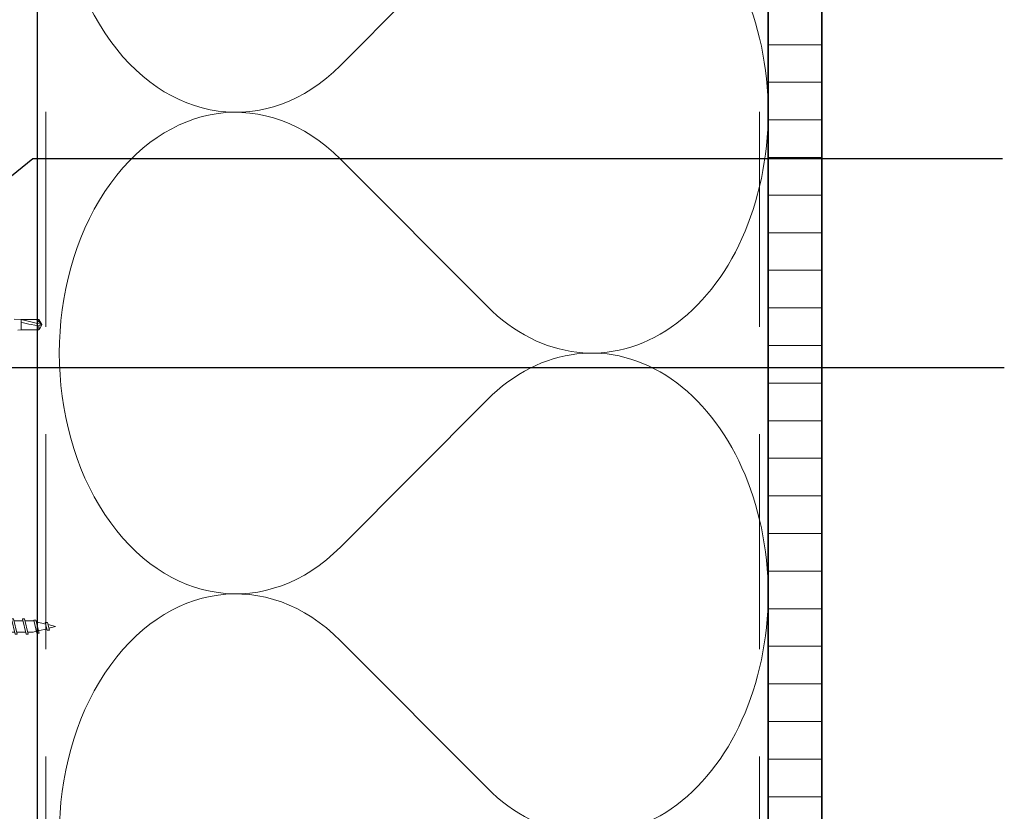
# Model space of a CAD drawing. Units: millimetres. Extents: x 18930 to 20961, y 5710 to 7278.
# Drawn here: x 19870 to 20099, y 5894 to 6078 of the extents above; entities that cross this region are included whole.
import ezdxf

# ---------------------------------------------------------------- set-up
doc = ezdxf.new("R2010")
doc.units = ezdxf.units.MM
doc.header["$LTSCALE"] = 5
doc.header["$MEASUREMENT"] = 0
doc.linetypes.add('DASHED', pattern=[0.75, 0.5, -0.25])
for name, color, linetype, lineweight in [('Aanzichtlijnen', 7, 'Continuous', 25), ('Arcering overigen', 8, 'Continuous', 0), ('Attributes', 7, 'Continuous', 25), ('Doorsnede hout etc.', 7, 'Continuous', 35), ('Hulplijnen', 7, 'Continuous', 5), ('Tekst', 7, 'Continuous', 25)]:
    doc.layers.add(name, color=color, linetype=linetype, lineweight=lineweight)
doc.styles.add('Standaard', font='arial.ttf')

# ---------------------------------------------------------------- blocks, each defined once
blk = doc.blocks.new('A$C0F354E6E')
at = {"color": 252}
for p, q in [((13.694, 27.073), (3.306, 41.196)), ((20.306, 27.073), (30.694, 41.196))]:
    blk.add_line(p, q, dxfattribs=at)
for centre, start, end in [((17, 51.269), 323.66263, 216.33737), ((0, 17), 270, 36.33737), ((34, 17), 143.66263, 270)]:
    blk.add_arc(centre, 17, start, end, dxfattribs=at)
blk = doc.blocks.new('TRG-ISO')
at = {"yscale": 0.96618357487921}
blk.add_blockref('A$C0F354E6E', (0, 0), dxfattribs=at)
blk = doc.blocks.new('2801')
at = {"layer": 'Hulplijnen', "linetype": 'Continuous'}
for p, q in [((0, 1.31), (1.93, 1.31)), ((1.82, 1.75), (2.67, -1.75)), ((1.82, 1.75), (2.32, 1.75)), ((2.32, 1.75), (3.17, -1.75)), ((2.43, 1.31), (4.49, 1.31)), ((4.38, 1.75), (5.23, -1.75)), ((4.38, 1.75), (4.88, 1.75)), ((4.88, 1.75), (5.73, -1.75)), ((4.99, 1.31), (7.05, 1.31)), ((6.94, 1.75), (7.79, -1.75)), ((6.94, 1.75), (7.44, 1.75)), ((7.44, 1.75), (8.29, -1.75)), ((7.55, 1.31), (9.61, 1.31)), ((9.5, 1.75), (10.35, -1.75)), ((9.5, 1.75), (10, 1.75)), ((10, 1.75), (10.85, -1.75)), ((10.11, 1.31), (12.17, 1.31)), ((12.06, 1.75), (12.91, -1.75)), ((12.06, 1.75), (12.56, 1.75)), ((12.56, 1.75), (13.41, -1.75)), ((12.67, 1.31), (14.73, 1.31)), ((14.62, 1.75), (15.47, -1.75)), ((14.62, 1.75), (15.12, 1.75)), ((15.12, 1.75), (15.97, -1.75)), ((15.23, 1.31), (17.29, 1.31)), ((17.18, 1.75), (18.03, -1.75)), ((17.18, 1.75), (17.68, 1.75)), ((17.68, 1.75), (18.53, -1.75)), ((17.79, 1.31), (19.85, 1.31)), ((19.74, 1.75), (20.59, -1.75)), ((19.74, 1.75), (20.24, 1.75)), ((20.24, 1.75), (21.09, -1.75)), ((20.35, 1.31), (22.41, 1.31)), ((22.3, 1.75), (23.15, -1.75)), ((22.3, 1.75), (22.8, 1.75)), ((22.8, 1.75), (23.65, -1.75)), ((22.91, 1.31), (24.77, 1.31)), ((24.98, 1.25), (24.77, 1.31)), ((24.92, 1.51), (25.66, -1.57)), ((24.92, 1.51), (25.42, 1.51)), ((25.42, 1.51), (26.16, -1.57)), ((27.7, 0.57), (25.51, 1.12)), ((27.61, 0.96), (28.06, -0.88)), ((27.61, 0.96), (28.11, 0.96)), ((28.11, 0.96), (28.56, -0.88)), ((30, 0), (28.24, 0.44)), ((30, 0), (28.44, -0.39)), ((0, -1.31), (2.56, -1.31)), ((2.67, -1.75), (3.17, -1.75)), ((3.06, -1.31), (5.12, -1.31)), ((5.23, -1.75), (5.73, -1.75)), ((5.62, -1.31), (7.68, -1.31)), ((7.79, -1.75), (8.29, -1.75)), ((8.18, -1.31), (10.24, -1.31)), ((10.35, -1.75), (10.85, -1.75)), ((10.74, -1.31), (12.8, -1.31)), ((12.91, -1.75), (13.41, -1.75)), ((13.3, -1.31), (15.36, -1.31)), ((15.47, -1.75), (15.97, -1.75)), ((15.86, -1.31), (17.92, -1.31)), ((18.03, -1.75), (18.53, -1.75)), ((18.42, -1.31), (20.48, -1.31)), ((20.59, -1.75), (21.09, -1.75)), ((20.98, -1.31), (23.04, -1.31)), ((23.15, -1.75), (23.65, -1.75)), ((23.54, -1.31), (24.77, -1.31)), ((25.55, -1.11), (24.77, -1.31)), ((25.66, -1.57), (26.16, -1.57)), ((27.97, -0.51), (26.02, -0.99)), ((28.06, -0.88), (28.56, -0.88))]:
    blk.add_line(p, q, dxfattribs=at)
at = {"layer": 'Hulplijnen'}
blk.add_lwpolyline([(-0.83, -4), (0, -4), (0, 4), (-0.83, 4, 0.414214), (-2.33, 2.5), (-2.33, -2.5, 0.414214)], format="xyb", close=True, dxfattribs=at)
at = {"layer": 'Attributes', "style": 'Standaard', "flags": 1}
for tag, p in [('BESTELNUMMER', (0.21, 0.34)), ('OMSCHRIJVING', (0.21, -0.66))]:
    blk.add_attdef(tag, p, '', height=0.16, dxfattribs=at)

msp = doc.modelspace()

# ---------------------------------------------------------------- hatches: boundary and pattern name
at = {"layer": 'Arcering overigen'}
h = msp.add_hatch(dxfattribs=at)
h.set_pattern_fill('ANSI31', color=256, scale=70, angle=315, style=0)
edge = h.paths.add_edge_path()
edge.add_line((20043.83, 5832.63), (20043.83, 6206.86))
edge.add_line((20043.83, 6206.86), (20056.33, 6206.86))
edge.add_line((20056.33, 6206.86), (20056.33, 5832.63))

# ---------------------------------------------------------------- linework, layer by layer
msp.add_line((19873.83, 5832.63), (19873.83, 6077.8))
at = {"color": 7, "linetype": 'Continuous', "lineweight": 20, "true_color": 0x000007}
for p, q in [((19870.05, 6008.57), (19868.46, 6008.66)), ((19870.05, 6008.57), (19870.05, 6008.57)), ((19870.05, 6008.57), (19874.89, 6007.41)), ((19873.65, 6008.57), (19874.12, 6008.57)), ((19873.65, 6008.57), (19874.89, 6007.41)), ((19874.13, 6008.57), (19874.12, 6008.57)), ((19874.89, 6007.41), (19874.12, 6008.57)), ((19874.13, 6008.57), (19874.13, 6008.57)), ((19869.31, 6006.08), (19870.05, 6006.12)), ((19870.05, 6006.12), (19870.05, 6006.12)), ((19873.65, 6006.12), (19874.12, 6006.13))]:
    msp.add_line(p, q, dxfattribs=at)
for points in [[(19870.05, 6008.57), (19870.05, 6008.56), (19870.05, 6008.53), (19870.05, 6008.49), (19870.05, 6008.43), (19870.05, 6008.35), (19870.05, 6008.26), (19870.05, 6008.16), (19870.05, 6008.04), (19870.05, 6007.91), (19870.05, 6007.78), (19870.05, 6007.64), (19870.05, 6007.49), (19870.05, 6007.35)], [(19870.05, 6008.57), (19871.25, 6008.57), (19872.46, 6008.57), (19873.65, 6008.57)], [(19874.89, 6007.42), (19874.53, 6007.96), (19874.13, 6008.57)], [(19874.9, 6007.4), (19874.81, 6007.54), (19874.43, 6008.12), (19874.13, 6008.57)], [(19870.05, 6006.13), (19870.05, 6006.15), (19870.05, 6006.22), (19870.05, 6006.33), (19870.05, 6006.48), (19870.05, 6006.67), (19870.05, 6006.88), (19870.05, 6007.11), (19870.05, 6007.35), (19870.05, 6007.58), (19870.05, 6007.81), (19870.05, 6007.93)], [(19870.05, 6007.93), (19870.63, 6007.77), (19871.22, 6007.63), (19871.81, 6007.5), (19872.39, 6007.38), (19873.26, 6007.21), (19874.13, 6007.06)], [(19870.05, 6007.35), (19870.05, 6007.2), (19870.05, 6007.05), (19870.05, 6006.91), (19870.05, 6006.78), (19870.05, 6006.65), (19870.05, 6006.53), (19870.05, 6006.43), (19870.05, 6006.34), (19870.05, 6006.26), (19870.05, 6006.2), (19870.05, 6006.16), (19870.05, 6006.13), (19870.05, 6006.12)], [(19870.05, 6006.13), (19872.09, 6006.13), (19874.13, 6006.13)], [(19873.65, 6006.12), (19872.93, 6006.12), (19871.72, 6006.12), (19870.05, 6006.12)], [(19874.13, 6007.06), (19874.68, 6007.28), (19874.82, 6007.34), (19874.88, 6007.37), (19874.9, 6007.38), (19874.9, 6007.39)], [(19874.13, 6006.24), (19874.13, 6006.34), (19874.13, 6006.46), (19874.13, 6006.59), (19874.13, 6006.73), (19874.13, 6006.88), (19874.13, 6007.03), (19874.13, 6007.06)], [(19874.9, 6007.29), (19874.81, 6007.16), (19874.44, 6006.59), (19874.21, 6006.25)]]:
    msp.add_lwpolyline(points, dxfattribs=at)
at = {"layer": 'Aanzichtlijnen'}
msp.add_lwpolyline([(19873.83, 5832.63), (19873.83, 6168.86), (20043.83, 6168.86), (20043.83, 5832.63)], dxfattribs=at)
at = {"layer": 'Arcering overigen', "linetype": 'DASHED', "ltscale": 20}
for p, q in [((19875.83, 6206.86), (19875.83, 5832.63)), ((20041.83, 6206.86), (20041.83, 5832.63))]:
    msp.add_line(p, q, dxfattribs=at)
at = {"layer": 'Doorsnede hout etc.'}
msp.add_lwpolyline([(20043.83, 5832.63), (20043.83, 6206.86), (20056.33, 6206.86), (20056.33, 5832.63)], dxfattribs=at)
at = {"layer": 'Tekst'}
msp.add_line((19854.85, 5997.36), (20098.78, 5997.36), dxfattribs=at)
msp.add_lwpolyline([(20098.32, 6045.96), (19872.81, 6045.96), (19847.13, 6025.16)], dxfattribs=at)

# ---------------------------------------------------------------- block references
msp.add_blockref('2801', (19848.07, 5937.11))
at = {"layer": 'Arcering overigen', "xscale": 3.29636313751493, "yscale": 2.5, "zscale": 3.29636313751493, "rotation": 90}
for p in [(20043.83, 6056.78), (20043.83, 5944.71), (20043.83, 5832.63)]:
    msp.add_blockref('TRG-ISO', p, dxfattribs=at)

doc.saveas('drawing.dxf')
